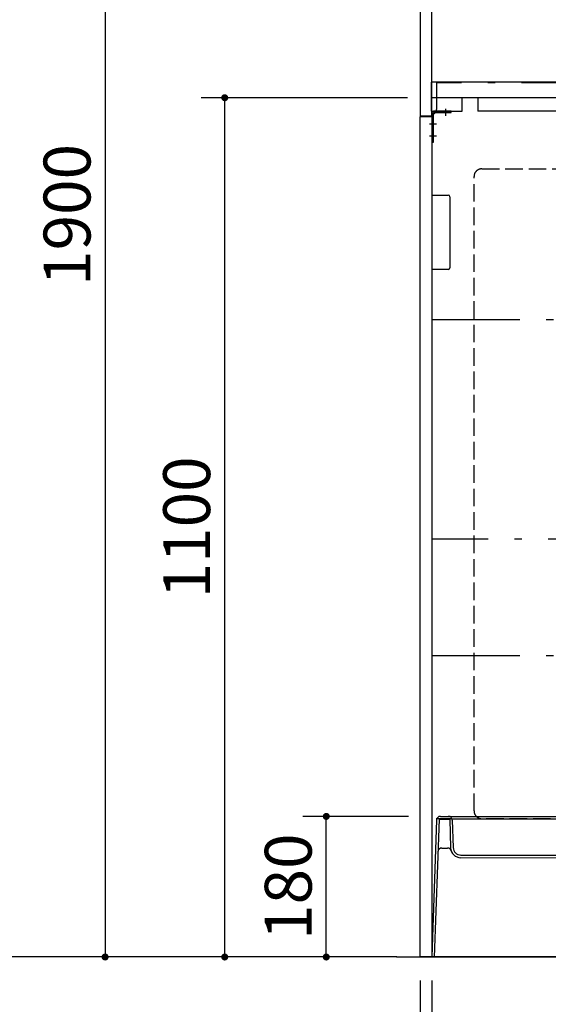
# Model space of a CAD drawing. Units: millimetres. Extents: x 152 to 6060, y -140 to 4466.
# Drawn here: x 1258 to 1934, y 742 to 2003 of the extents above; entities that cross this region are included whole.
import ezdxf

# ---------------------------------------------------------------- set-up
doc = ezdxf.new("R2010")
doc.units = ezdxf.units.MM
doc.header["$LTSCALE"] = 3.75
for name, pattern in [('DASHDOT', [50.5, 30, -9, 2.5, -9]), ('DOT', [8, 6, -2]), ('HIDDEN', [12.6, 8.4, -4.2])]:
    doc.linetypes.add(name, pattern=pattern)
doc.layers.get('0').update_dxf_attribs({"lineweight": 9})
for name, color, linetype, lineweight in [('BOTTOM', 7, 'Continuous', 9), ('FP', 94, 'Continuous', 9), ('GA', 134, 'Continuous', 9), ('GB', 214, 'Continuous', 9), ('サイドＢ', 216, 'Continuous', 9), ('メイン', 7, 'Continuous', 9), ('レイヤ10', 3, 'Continuous', 9), ('洗濯機パン', 4, 'Continuous', 9), ('食器側板', 250, 'Continuous', 9), ('食器棚板', 171, 'Continuous', 9), ('ＴＢ', 212, 'Continuous', 9), ('ＴＯＰ', 30, 'Continuous', 9), ('ＵＰ\u3000下', 5, 'Continuous', 9), ('ＵＰ上\u3000洗濯機側', 94, 'Continuous', 9)]:
    doc.layers.add(name, color=color, linetype=linetype, lineweight=lineweight)
doc.styles.get("Standard").update_dxf_attribs({"font": 'txt', "bigfont": 'bigfont'})
doc.styles.add('ＭＳ ゴシック', font='txt')
doc.dimstyles.get("Standard").update_dxf_attribs({"dimtxt": 0.18, "dimasz": 0.18, "dimexe": 0.18, "dimexo": 0.0625, "dimgap": 0.09, "dimtad": 0, "dimtih": 1, "dimtoh": 1, "dimdec": 4, "dimzin": 0, "dimdsep": 46, "dimtxsty": 'Standard', "dimcen": 0.09, "dimadec": 0, "dimazin": 0, "dimtfac": 1, "dimtdec": 4, "dimtofl": 0, "dimtmove": 0, "dimatfit": 3, "dimfxl": 1, "dimtolj": 1, "dimtzin": 0, "dimarcsym": 0})

# ---------------------------------------------------------------- blocks, each defined once
blk = doc.blocks.new('_DOT')
at = {"color": 0}
blk.add_line((-0.5, 0), (-1, 0), dxfattribs=at)
at = {"color": 0, "const_width": 0.5}
blk.add_lwpolyline([(-0.25, 0, 1), (0.25, 0, 1)], format="xyb", close=True, dxfattribs=at)
blk = doc.blocks.new('Dim33')
at = {"layer": 'ＴＢ', "color": 212, "linetype": 'Continuous', "lineweight": 30}
for p, q in [((1740.1, 2702.7), (1336.9, 2702.7)), ((1366.9, 2702.7), (1366.9, 802.7)), ((1740.1, 802.7), (1336.9, 802.7))]:
    blk.add_line(p, q, dxfattribs=at)
at = {"layer": 'ＴＢ', "color": 212, "linetype": 'Continuous', "lineweight": 30, "xscale": 9, "yscale": 9, "zscale": 9}
for p, rotation in [((1366.9, 2702.7), 89.99999999999959), ((1366.9, 802.7), 269.9999999999998)]:
    blk.add_blockref('_DOT', p, dxfattribs=dict(at, rotation=rotation))
at = {"layer": 'ＴＢ', "color": 212, "linetype": 'Continuous', "lineweight": 9, "insert": (1366.9, 1752.7), "char_height": 60, "width": 1014.286, "attachment_point": 8, "rotation": 90, "style": 'ＭＳ ゴシック'}
blk.add_mtext('1900', dxfattribs=at)
blk = doc.blocks.new('Dim42')
at = {"layer": '食器側板', "color": 250, "linetype": 'Continuous', "lineweight": 30}
for p, q in [((1770.1, 772.7), (1770.1, 420)), ((2819.1, 772.7), (2819.1, 420)), ((2819.1, 450), (1770.1, 450))]:
    blk.add_line(p, q, dxfattribs=at)
at = {"layer": '食器側板', "color": 250, "linetype": 'Continuous', "lineweight": 30, "xscale": 9, "yscale": 9, "zscale": 9}
for p, rotation in [((1770.1, 450), 179.9999999999998), ((2819.1, 450), 359.9999999999997)]:
    blk.add_blockref('_DOT', p, dxfattribs=dict(at, rotation=rotation))
at = {"layer": '食器側板', "color": 250, "linetype": 'Continuous', "lineweight": 9, "insert": (2294.6, 450), "char_height": 60, "width": 1014.286, "attachment_point": 8, "style": 'ＭＳ ゴシック'}
blk.add_mtext('1050', dxfattribs=at)
blk = doc.blocks.new('Dim45')
at = {"layer": 'メイン', "color": 7, "linetype": 'Continuous', "lineweight": 30}
for p, q in [((1770.1, 772.7), (1770.1, 540)), ((1785.1, 772.7), (1785.1, 540)), ((1815.1, 570), (1702.7, 570))]:
    blk.add_line(p, q, dxfattribs=at)
at = {"layer": 'メイン', "color": 7, "linetype": 'Continuous', "lineweight": 30, "xscale": 9, "yscale": 9, "zscale": 9}
for p, rotation in [((1770.1, 570), 359.9999999999996), ((1785.1, 570), 179.9999999999998)]:
    blk.add_blockref('_DOT', p, dxfattribs=dict(at, rotation=rotation))
at = {"layer": 'メイン', "color": 7, "linetype": 'Continuous', "lineweight": 9, "insert": (1762.7, 570), "char_height": 60, "width": 442.857, "attachment_point": 9, "style": 'ＭＳ ゴシック'}
blk.add_mtext('15', dxfattribs=at)
blk = doc.blocks.new('*G108')
at = {"layer": 'メイン', "color": 7, "linetype": 'DOT', "lineweight": 30}
for p, q in [((1849.1, 1811.7), (2327.1, 1811.7)), ((1839.1, 989.7), (1839.1, 1801.7)), ((2337.1, 1801.7), (2337.1, 989.7)), ((2327.1, 979.7), (1849.1, 979.7))]:
    blk.add_line(p, q, dxfattribs=at)
for centre, start, end in [((1849.1, 1801.7), 90, 180), ((2327.1, 1801.7), 0, 90), ((1849.1, 989.7), 180, 270), ((2327.1, 989.7), 270, 0)]:
    blk.add_arc(centre, 10, start, end, dxfattribs=at)
blk = doc.blocks.new('Dim61')
at = {"layer": 'GB', "color": 214, "linetype": 'Continuous', "lineweight": 30}
for p, q in [((1785.1, 772.7), (1785.1, 540)), ((2425.1, 772.7), (2425.1, 540)), ((1785.1, 570), (2425.1, 570))]:
    blk.add_line(p, q, dxfattribs=at)
at = {"layer": 'GB', "color": 214, "linetype": 'Continuous', "lineweight": 30, "xscale": 9, "yscale": 9, "zscale": 9}
for p, rotation in [((1785.1, 570), 179.9999999999998), ((2425.1, 570), 359.9999999999997)]:
    blk.add_blockref('_DOT', p, dxfattribs=dict(at, rotation=rotation))
at = {"layer": 'GB', "color": 214, "linetype": 'Continuous', "lineweight": 9, "insert": (2105.1, 570), "char_height": 60, "width": 757.143, "attachment_point": 8, "style": 'ＭＳ ゴシック'}
blk.add_mtext('640', dxfattribs=at)
blk = doc.blocks.new('*G115')
at = {"layer": '食器棚板', "color": 171, "linetype": 'Continuous', "lineweight": 30}
for p, q in [((1785.1, 1778), (1806.1, 1778)), ((1808.1, 1776), (1808.1, 1685)), ((1806.1, 1683), (1785.1, 1683))]:
    blk.add_line(p, q, dxfattribs=at)
for centre, start, end in [((1806.1, 1776), 0, 90), ((1806.1, 1685), 270, 0)]:
    blk.add_arc(centre, 2, start, end, dxfattribs=at)
blk = doc.blocks.new('Dim64')
at = {"layer": 'BOTTOM', "color": 7, "linetype": 'Continuous', "lineweight": 30}
for p, q in [((1754.1, 1902.7), (1490, 1902.7)), ((1520, 802.7), (1520, 1902.7)), ((1740.1, 802.7), (1490, 802.7))]:
    blk.add_line(p, q, dxfattribs=at)
at = {"layer": 'BOTTOM', "color": 7, "linetype": 'Continuous', "lineweight": 30, "xscale": 9, "yscale": 9, "zscale": 9}
for p, rotation in [((1520, 1902.7), 89.99999999999991), ((1520, 802.7), 269.9999999999998)]:
    blk.add_blockref('_DOT', p, dxfattribs=dict(at, rotation=rotation))
at = {"layer": 'BOTTOM', "color": 7, "linetype": 'Continuous', "lineweight": 9, "insert": (1520, 1352.7), "char_height": 60, "width": 1014.286, "attachment_point": 8, "rotation": 90, "style": 'ＭＳ ゴシック'}
blk.add_mtext('1100', dxfattribs=at)
blk = doc.blocks.new('Dim65')
at = {"layer": 'レイヤ10', "color": 3, "linetype": 'Continuous', "lineweight": 30}
for p, q in [((1425.1, 2737.7), (1165, 2737.7)), ((1180, 802.7), (1180, 2737.7)), ((1391.1, 802.7), (1165, 802.7))]:
    blk.add_line(p, q, dxfattribs=at)
at = {"layer": 'レイヤ10', "color": 3, "linetype": 'Continuous', "lineweight": 30, "xscale": 9, "yscale": 9, "zscale": 9}
for p, rotation in [((1180, 2737.7), 89.99999999999991), ((1180, 802.7), 269.9999999999998)]:
    blk.add_blockref('_DOT', p, dxfattribs=dict(at, rotation=rotation))
at = {"layer": 'レイヤ10', "color": 3, "linetype": 'Continuous', "lineweight": 9, "insert": (1180, 1770.2), "char_height": 52.5, "width": 3175, "attachment_point": 8, "rotation": 90, "style": 'ＭＳ ゴシック'}
blk.add_mtext('固定用下地取付位置\u30001935', dxfattribs=at)
blk = doc.blocks.new('Dim68')
at = {"layer": 'FP', "color": 94, "linetype": 'Continuous', "lineweight": 30}
for p, q in [((1755.1, 982.7), (1620, 982.7)), ((1650, 802.7), (1650, 982.7)), ((1740.1, 802.7), (1620, 802.7))]:
    blk.add_line(p, q, dxfattribs=at)
at = {"layer": 'FP', "color": 94, "linetype": 'Continuous', "lineweight": 30, "xscale": 9, "yscale": 9, "zscale": 9}
for p, rotation in [((1650, 982.7), 89.99999999999991), ((1650, 802.7), 269.9999999999998)]:
    blk.add_blockref('_DOT', p, dxfattribs=dict(at, rotation=rotation))
at = {"layer": 'FP', "color": 94, "linetype": 'Continuous', "lineweight": 9, "insert": (1650, 892.7), "char_height": 60, "width": 728.571, "attachment_point": 8, "rotation": 90, "style": 'ＭＳ ゴシック'}
blk.add_mtext('180', dxfattribs=at)

msp = doc.modelspace()

# ---------------------------------------------------------------- linework, layer by layer
at = {"layer": 'GA', "color": 134, "linetype": 'Continuous', "lineweight": 30}
for p, q in [((1785.056, 1883.729), (1785.056, 1845.729)), ((1810.056, 1885.729), (1787.056, 1885.729)), ((1787.056, 1845.729), (1787.056, 1883.729)), ((1787.056, 1883.729), (1810.056, 1883.729)), ((1810.056, 1883.729), (1810.056, 1885.729)), ((1785.056, 1845.729), (1787.056, 1845.729))]:
    msp.add_line(p, q, dxfattribs=at)
at = {"layer": 'GA', "color": 134, "linetype": 'HIDDEN', "lineweight": 30}
for p, q in [((1799.556, 1883.729), (1801.056, 1885.729)), ((1805.056, 1885.729), (1806.556, 1883.729)), ((1787.056, 1872.229), (1785.056, 1870.729)), ((1785.056, 1866.729), (1787.056, 1865.229)), ((1787.056, 1857.229), (1785.056, 1855.729)), ((1785.056, 1851.729), (1787.056, 1850.229))]:
    msp.add_line(p, q, dxfattribs=at)
at = {"layer": 'GA', "color": 134, "linetype": 'DASHDOT', "lineweight": 30}
for p, q in [((1803.056, 1879.729), (1803.056, 1888.729)), ((1791.056, 1868.729), (1782.056, 1868.729)), ((1791.056, 1853.729), (1782.056, 1853.729))]:
    msp.add_line(p, q, dxfattribs=at)
at = {"layer": 'GA', "color": 134, "linetype": 'Continuous', "lineweight": 30}
msp.add_arc((1787.056, 1883.729), 2, 90, 180, dxfattribs=at)
at = {"layer": 'GB', "color": 214, "linetype": 'Continuous', "lineweight": 30}
for p, q in [((1770.056, 1878.729), (1785.056, 1878.729)), ((1770.056, 802.729), (1770.056, 1878.729)), ((1785.056, 1878.729), (1785.056, 802.729)), ((1785.056, 802.729), (1770.056, 802.729))]:
    msp.add_line(p, q, dxfattribs=at)
at = {"layer": 'サイドＢ', "color": 216, "linetype": 'Continuous', "lineweight": 30}
for p, q in [((1770.056, 2702.729), (1770.056, 1879.729)), ((1785.056, 1879.729), (1785.056, 2702.729)), ((1770.056, 1879.729), (1785.056, 1879.729))]:
    msp.add_line(p, q, dxfattribs=at)
at = {"layer": 'メイン', "color": 7, "linetype": 'Continuous', "lineweight": 30}
msp.add_line((1740.056, 802.729), (3302.692, 802.729), dxfattribs=at)
at = {"layer": '洗濯機パン', "color": 4, "linetype": 'Continuous', "lineweight": 30}
for p, q in [((1791.173, 977.904), (1785.056, 802.729)), ((1794.422, 979.229), (1788.254, 802.618)), ((1810.802, 979.729), (1790.545, 979.729)), ((1794.422, 979.229), (1807.97, 979.229)), ((1796.17, 982.729), (1806.219, 982.729)), ((1806.219, 982.729), (2105.056, 982.729)), ((1807.97, 979.229), (1809.188, 942.492)), ((1810.802, 979.729), (1973.966, 979.432)), ((1811.216, 977.895), (1812.376, 942.898)), ((1797.958, 942.229), (1805.096, 942.229)), ((2226.485, 931.739), (1822.37, 933.229)), ((1822.37, 933.229), (2105.056, 933.229)), ((2224.284, 928.248), (1822.358, 929.729)), ((1970.356, 802.729), (1785.056, 802.729))]:
    msp.add_line(p, q, dxfattribs=at)
for centre, radius, start, end in [((1796.17, 977.729), 5, 90, 178), ((1806.219, 977.729), 5, 1.89759, 90), ((1797.958, 937.229), 5, 90, 178), ((1805.096, 937.229), 5, 18.251388, 90), ((1822.38, 942.929), 13.2, 181.89759, 270), ((1822.38, 942.929), 13.2, 198.251388, 270), ((1822.37, 943.229), 10, 181.89759, 270)]:
    msp.add_arc(centre, radius, start, end, dxfattribs=at)
at = {"layer": 'ＴＯＰ', "color": 30, "linetype": 'Continuous', "lineweight": 30}
for p, q in [((2406.056, 1922.729), (1784.056, 1922.729)), ((1784.056, 1922.729), (1784.056, 1885.729)), ((2406.056, 1902.729), (1784.056, 1902.729)), ((1824.056, 1885.729), (1824.056, 1902.729)), ((1844.056, 1902.729), (1844.056, 1885.729)), ((1784.056, 1885.729), (1824.056, 1885.729)), ((2346.056, 1885.729), (1844.056, 1885.729))]:
    msp.add_line(p, q, dxfattribs=at)
at = {"layer": 'ＵＰ\u3000下', "color": 5, "linetype": 'Continuous', "lineweight": 30}
msp.add_line((1785.056, 1337.729), (1785.056, 1188.729), dxfattribs=at)
at = {"layer": 'ＵＰ\u3000下', "color": 5, "linetype": 'DASHDOT', "lineweight": 30}
for p, q in [((2804.056, 1337.729), (1785.056, 1337.729)), ((1785.056, 1188.729), (2804.056, 1188.729))]:
    msp.add_line(p, q, dxfattribs=at)
at = {"layer": 'ＵＰ上\u3000洗濯機側', "color": 94, "linetype": 'DASHDOT', "lineweight": 30}
for p, q in [((1791.056, 1921.729), (1791.056, 1887.729)), ((2391.056, 1921.729), (1791.056, 1921.729)), ((1785.056, 1618.729), (2391.056, 1618.729))]:
    msp.add_line(p, q, dxfattribs=at)
at = {"layer": 'ＵＰ上\u3000洗濯機側', "color": 94, "linetype": 'Continuous', "lineweight": 30}
msp.add_line((1785.056, 1881.729), (1785.056, 1618.729), dxfattribs=at)
at = {"layer": 'ＵＰ上\u3000洗濯機側', "color": 94, "linetype": 'DASHDOT', "lineweight": 30}
msp.add_arc((1785.056, 1887.729), 6, 270, 0, dxfattribs=at)

# ---------------------------------------------------------------- block references
for name in ['*G108', '*G115']:
    msp.add_blockref(name, (0, 0))

# ---------------------------------------------------------------- dimensions: what is measured, and where the dimension line sits
at = {"layer": 'BOTTOM', "color": 7, "linetype": 'Continuous', "lineweight": 30}
dim = msp.add_linear_dim(base=(1520, 1902.729), p1=(1770.056, 802.729), p2=(1784.056, 1902.729), angle=90, dimstyle='Standard', override={"dimscale": 1, "dimtxt": 60, "dimasz": 9, "dimexe": 30, "dimexo": 30, "dimgap": 0, "dimtad": 1, "dimtih": 0, "dimtoh": 0, "dimdec": 2, "dimzin": 8, "dimtxsty": 'ＭＳ ゴシック', "dimblk1": 'DOT', "dimblk2": 'DOT', "dimsah": 1, "dimse1": 0, "dimse2": 0, "dimtix": 0, "dimtofl": 1, "dimtmove": 1, "dimatfit": 2, "dimtzin": 8}, dxfattribs=at)
dim.commit()
dim.dimension.update_dxf_attribs({"geometry": 'Dim64', "text_midpoint": (1520, 1352.729), "dimtype": 160})
at = {"layer": 'FP', "color": 94, "linetype": 'Continuous', "lineweight": 30}
dim = msp.add_linear_dim(base=(1650, 982.729), p1=(1770.056, 802.729), p2=(1785.056, 982.729), angle=90, dimstyle='Standard', override={"dimscale": 1, "dimtxt": 60, "dimasz": 9, "dimexe": 30, "dimexo": 30, "dimgap": 0, "dimtad": 1, "dimtih": 0, "dimtoh": 0, "dimdec": 2, "dimzin": 8, "dimtxsty": 'ＭＳ ゴシック', "dimblk1": 'DOT', "dimblk2": 'DOT', "dimsah": 1, "dimse1": 0, "dimse2": 0, "dimtix": 0, "dimtofl": 1, "dimtmove": 1, "dimatfit": 2, "dimtzin": 8}, dxfattribs=at)
dim.commit()
dim.dimension.update_dxf_attribs({"geometry": 'Dim68', "text_midpoint": (1650, 892.729), "dimtype": 160})
at = {"layer": 'GB', "color": 214, "linetype": 'Continuous', "lineweight": 30}
dim = msp.add_linear_dim(base=(2425.056, 570), p1=(1785.056, 802.729), p2=(2425.056, 802.729), dimstyle='Standard', override={"dimscale": 1, "dimtxt": 60, "dimasz": 9, "dimexe": 30, "dimexo": 30, "dimgap": 0, "dimtad": 1, "dimtih": 0, "dimtoh": 0, "dimdec": 2, "dimzin": 8, "dimtxsty": 'ＭＳ ゴシック', "dimblk1": 'DOT', "dimblk2": 'DOT', "dimsah": 1, "dimse1": 0, "dimse2": 0, "dimtix": 0, "dimtofl": 1, "dimtmove": 1, "dimatfit": 2, "dimtzin": 8}, dxfattribs=at)
dim.commit()
dim.dimension.update_dxf_attribs({"geometry": 'Dim61', "text_midpoint": (2105.056, 570), "dimtype": 160, "text_rotation": 360})
at = {"layer": 'メイン', "color": 7, "linetype": 'Continuous', "lineweight": 30}
dim = msp.add_linear_dim(base=(1770.056, 570), p1=(1785.056, 802.729), p2=(1770.056, 802.729), angle=180, dimstyle='Standard', override={"dimscale": 1, "dimtxt": 60, "dimasz": 9, "dimexe": 30, "dimexo": 30, "dimgap": 0, "dimtad": 1, "dimtih": 0, "dimtoh": 0, "dimdec": 2, "dimzin": 8, "dimtxsty": 'ＭＳ ゴシック', "dimblk1": 'DOT', "dimblk2": 'DOT', "dimsah": 1, "dimse1": 0, "dimse2": 0, "dimtix": 0, "dimtofl": 1, "dimtmove": 1, "dimatfit": 2, "dimtzin": 8}, dxfattribs=at)
dim.commit()
dim.dimension.update_dxf_attribs({"geometry": 'Dim45', "text_midpoint": (1732.692, 570), "dimtype": 160, "text_rotation": 360})
at = {"layer": 'レイヤ10', "color": 3, "linetype": 'Continuous', "lineweight": 30}
dim = msp.add_linear_dim(base=(1180, 2737.729), p1=(1406.056, 802.729), p2=(1440.056, 2737.729), angle=90, text='固<>', dimstyle='Standard', override={"dimscale": 1, "dimtxt": 52.5, "dimasz": 9, "dimexe": 15, "dimexo": 15, "dimgap": 0, "dimtad": 1, "dimtih": 0, "dimtoh": 0, "dimdec": 2, "dimzin": 8, "dimtxsty": 'ＭＳ ゴシック', "dimblk1": 'DOT', "dimblk2": 'DOT', "dimsah": 1, "dimse1": 0, "dimse2": 0, "dimtix": 0, "dimtofl": 1, "dimtmove": 1, "dimatfit": 2, "dimtzin": 8}, dxfattribs=at)
dim.commit()
dim.dimension.update_dxf_attribs({"geometry": 'Dim65', "text_midpoint": (1180, 1770.229), "dimtype": 160})
at = {"layer": '食器側板', "color": 250, "linetype": 'Continuous', "lineweight": 30}
dim = msp.add_linear_dim(base=(1770.056, 450), p1=(2819.056, 802.729), p2=(1770.056, 802.729), angle=180, dimstyle='Standard', override={"dimscale": 1, "dimtxt": 60, "dimasz": 9, "dimexe": 30, "dimexo": 30, "dimgap": 0, "dimtad": 1, "dimtih": 0, "dimtoh": 0, "dimdec": 2, "dimzin": 8, "dimtxsty": 'ＭＳ ゴシック', "dimblk1": 'DOT', "dimblk2": 'DOT', "dimsah": 1, "dimse1": 0, "dimse2": 0, "dimtix": 0, "dimtofl": 1, "dimtmove": 1, "dimatfit": 2, "dimtzin": 8}, dxfattribs=at)
dim.commit()
dim.dimension.update_dxf_attribs({"geometry": 'Dim42', "text_midpoint": (2294.556, 450), "dimtype": 160, "text_rotation": 360})
at = {"layer": 'ＴＢ', "color": 212, "linetype": 'Continuous', "lineweight": 30}
dim = msp.add_linear_dim(base=(1366.9, 802.729), p1=(1770.056, 2702.729), p2=(1770.056, 802.729), angle=270, dimstyle='Standard', override={"dimscale": 1, "dimtxt": 60, "dimasz": 9, "dimexe": 30, "dimexo": 30, "dimgap": 0, "dimtad": 1, "dimtih": 0, "dimtoh": 0, "dimdec": 2, "dimzin": 8, "dimtxsty": 'ＭＳ ゴシック', "dimblk1": 'DOT', "dimblk2": 'DOT', "dimsah": 1, "dimse1": 0, "dimse2": 0, "dimtix": 0, "dimtofl": 1, "dimtmove": 1, "dimatfit": 2, "dimtzin": 8}, dxfattribs=at)
dim.commit()
dim.dimension.update_dxf_attribs({"geometry": 'Dim33', "text_midpoint": (1366.9, 1752.729), "dimtype": 160, "text_rotation": 90})

doc.saveas('drawing.dxf')
